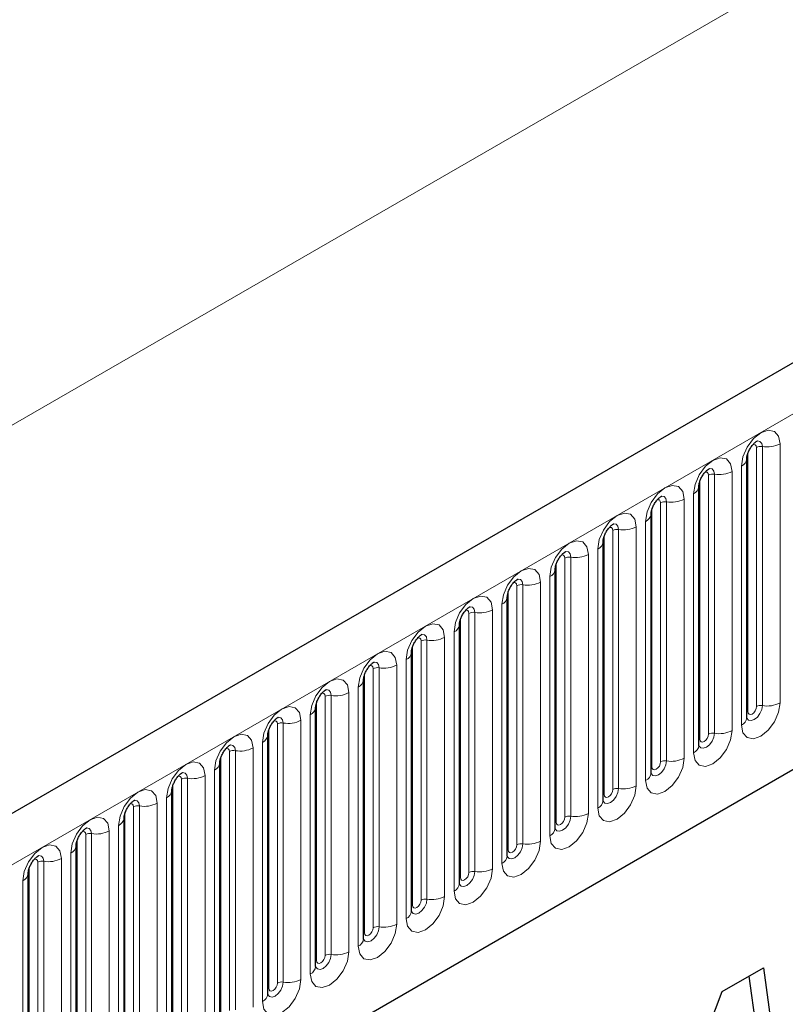
# Model space of a CAD drawing. Units: millimetres. Extents: x 0 to 733, y 0 to 1309.
# Drawn here: x 132 to 138, y 48 to 56 of the extents above; entities that cross this region are included whole.
import ezdxf

# ---------------------------------------------------------------- set-up
doc = ezdxf.new("R2010")
doc.units = ezdxf.units.MM

msp = doc.modelspace()

# ---------------------------------------------------------------- linework, layer by layer
at = {"color": 7, "linetype": 'Continuous', "lineweight": 25}
for p, q in [((177.7282, 76.2453), (107.159, 35.5065)), ((109.5522, 33.5562), (175.848, 71.828)), ((138.0731, 50.6632), (138.0731, 52.7862)), ((138.0731, 52.7862), (138.0731, 52.7836)), ((137.6807, 52.5596), (137.6806, 52.5571)), ((137.6807, 50.4366), (137.6807, 52.5596)), ((137.2882, 50.21), (137.2882, 52.3331)), ((137.2882, 52.3331), (137.2882, 52.3305)), ((136.8958, 52.1065), (136.8957, 52.104)), ((136.8958, 49.9835), (136.8958, 52.1065)), ((136.5033, 49.7569), (136.5033, 51.8799)), ((136.5033, 51.8799), (136.5033, 51.8774)), ((136.1109, 51.6534), (136.1108, 51.6509)), ((136.1109, 49.5304), (136.1109, 51.6534)), ((135.7184, 49.3038), (135.7184, 51.4268)), ((135.7184, 51.4268), (135.7184, 51.4243)), ((135.326, 51.2003), (135.3259, 51.1977)), ((135.326, 49.0773), (135.326, 51.2003)), ((134.9336, 50.9737), (134.9335, 50.9712)), ((134.9336, 48.8507), (134.9336, 50.9737)), ((134.5411, 48.6242), (134.5411, 50.7472)), ((134.5411, 50.7472), (134.5411, 50.7446)), ((134.1487, 50.5206), (134.1486, 50.5181)), ((134.1487, 48.3976), (134.1487, 50.5206)), ((133.7562, 48.1711), (133.7562, 50.2941)), ((133.7562, 50.2941), (133.7562, 50.2915)), ((133.3638, 50.0675), (133.3637, 50.065)), ((133.3638, 47.9445), (133.3638, 50.0675)), ((132.9713, 47.718), (132.9713, 49.841)), ((132.9713, 49.841), (132.9713, 49.8384)), ((132.5789, 49.6144), (132.5788, 49.6119)), ((132.5789, 47.4914), (132.5789, 49.6144)), ((132.1865, 49.3879), (132.1864, 49.3853)), ((132.1865, 47.2649), (132.1865, 49.3879)), ((137.8719, 48.4187), (138.2096, 48.6137)), ((138.2096, 48.6137), (138.3546, 47.5543)), ((138.0889, 48.544), (138.2132, 47.6359)), ((137.3133, 46.9531), (137.8719, 48.4187))]:
    msp.add_line(p, q, dxfattribs=at)
at = {"color": 8, "linetype": 'Continuous', "lineweight": 18}
for p, q in [((107.4155, 35.2357), (177.9847, 75.9745)), ((166.2114, 72.7787), (96.2078, 32.3665)), ((109.5522, 33.5562), (175.848, 71.828)), ((138.1517, 50.7543), (138.1517, 52.8773)), ((138.2, 50.7617), (138.2, 52.8847)), ((138.3448, 52.9072), (138.3448, 50.7841)), ((138.0809, 50.7134), (138.0809, 52.8365)), ((138.0292, 50.6019), (138.0292, 52.7249)), ((137.6885, 50.4869), (137.6885, 52.6099)), ((137.7592, 50.5277), (137.7592, 52.6507)), ((137.8075, 50.5352), (137.8075, 52.6582)), ((137.9524, 52.6806), (137.9524, 50.5576)), ((137.56, 52.454), (137.56, 50.331)), ((137.6367, 50.3754), (137.6367, 52.4984)), ((137.2961, 50.2603), (137.2961, 52.3833)), ((137.3668, 50.3012), (137.3668, 52.4242)), ((137.4151, 50.3086), (137.4151, 52.4316)), ((137.0226, 50.0821), (137.0226, 52.2051)), ((137.1675, 52.2275), (137.1675, 50.1045)), ((137.2443, 50.1488), (137.2443, 52.2718)), ((136.9036, 50.0338), (136.9036, 52.1568)), ((136.9743, 50.0746), (136.9743, 52.1976)), ((136.8518, 49.9223), (136.8518, 52.0453)), ((136.5819, 49.8481), (136.5819, 51.9711)), ((136.6302, 49.8555), (136.6302, 51.9785)), ((136.7751, 52.0009), (136.7751, 49.8779)), ((136.5112, 49.8072), (136.5112, 51.9302)), ((136.4594, 49.6957), (136.4594, 51.8187)), ((136.1894, 49.6215), (136.1894, 51.7445)), ((136.2377, 49.629), (136.2377, 51.752)), ((136.3826, 51.7744), (136.3826, 49.6514)), ((136.1187, 49.5807), (136.1187, 51.7037)), ((136.067, 49.4692), (136.067, 51.5922)), ((135.7263, 49.3541), (135.7263, 51.4771)), ((135.797, 49.3949), (135.797, 51.518)), ((135.8453, 49.4024), (135.8453, 51.5254)), ((135.9902, 51.5478), (135.9902, 49.4248)), ((135.5977, 51.3213), (135.5977, 49.1983)), ((135.6745, 49.2426), (135.6745, 51.3656)), ((135.3338, 49.1276), (135.3338, 51.2506)), ((135.4045, 49.1684), (135.4045, 51.2914)), ((135.4528, 49.1759), (135.4528, 51.2989)), ((135.2053, 51.0947), (135.2053, 48.9717)), ((135.2821, 49.016), (135.2821, 51.1391)), ((134.9414, 48.901), (134.9414, 51.024)), ((135.0121, 48.9418), (135.0121, 51.0648)), ((135.0604, 48.9493), (135.0604, 51.0723)), ((134.8896, 48.7895), (134.8896, 50.9125)), ((134.6197, 48.7153), (134.6197, 50.8383)), ((134.668, 48.7228), (134.668, 50.8458)), ((134.8128, 50.8682), (134.8128, 48.7452)), ((134.5489, 48.6745), (134.5489, 50.7975)), ((134.4972, 48.5629), (134.4972, 50.6859)), ((134.2272, 48.4887), (134.2272, 50.6117)), ((134.2755, 48.4962), (134.2755, 50.6192)), ((134.4204, 50.6416), (134.4204, 48.5186)), ((134.1565, 48.4479), (134.1565, 50.5709)), ((134.1047, 48.3364), (134.1047, 50.4594)), ((133.8348, 48.2622), (133.8348, 50.3852)), ((133.8831, 48.2697), (133.8831, 50.3927)), ((134.028, 50.4151), (134.028, 48.2921)), ((133.7641, 48.2214), (133.7641, 50.3444)), ((133.6355, 50.1885), (133.6355, 48.0655)), ((133.7123, 48.1098), (133.7123, 50.2328)), ((133.3716, 47.9948), (133.3716, 50.1178)), ((133.4423, 48.0356), (133.4423, 50.1586)), ((133.4906, 48.0431), (133.4906, 50.1661)), ((133.2431, 49.962), (133.2431, 47.839)), ((133.3198, 47.8833), (133.3198, 50.0063)), ((132.9792, 47.7683), (132.9792, 49.8913)), ((133.0499, 47.8091), (133.0499, 49.9321)), ((133.0982, 47.8165), (133.0982, 49.9396)), ((132.6574, 47.5825), (132.6574, 49.7055)), ((132.7057, 47.59), (132.7057, 49.713)), ((132.8506, 49.7354), (132.8506, 47.6124)), ((132.9274, 47.6567), (132.9274, 49.7797)), ((132.5867, 47.5417), (132.5867, 49.6647)), ((132.535, 47.4302), (132.535, 49.5532)), ((132.265, 47.356), (132.265, 49.479)), ((132.3133, 47.3634), (132.3133, 49.4864)), ((132.4582, 49.5089), (132.4582, 47.3859)), ((132.1943, 47.3151), (132.1943, 49.4382)), ((132.1425, 47.2036), (132.1425, 49.3266))]:
    msp.add_line(p, q, dxfattribs=at)
at = {"color": 8, "linetype": 'Continuous', "lineweight": 18, "flags": 128}
for points in [[(138.0292, 52.7249), (138.0412, 52.8016), (138.0754, 52.8805), (138.1266, 52.9496), (138.187, 52.9983), (138.2474, 53.0193), (138.2986, 53.0093), (138.3328, 52.97), (138.3448, 52.9072)], [(138.2, 52.8847), (138.1949, 52.911), (138.1806, 52.9275), (138.1592, 52.9316), (138.1567, 52.9313)], [(138.1517, 52.8773), (138.149, 52.8913), (138.1413, 52.9002), (138.1298, 52.9024), (138.1233, 52.9009)], [(137.6367, 52.4984), (137.6488, 52.5751), (137.683, 52.6539), (137.7342, 52.723), (137.7946, 52.7717), (137.855, 52.7927), (137.9062, 52.7828), (137.9404, 52.7434), (137.9524, 52.6806)], [(137.8075, 52.6582), (137.8025, 52.6844), (137.7882, 52.7009), (137.7668, 52.7051), (137.7643, 52.7047)], [(137.7592, 52.6507), (137.7565, 52.6648), (137.7489, 52.6736), (137.7374, 52.6758), (137.7309, 52.6744)], [(137.2443, 52.2718), (137.2563, 52.3485), (137.2905, 52.4274), (137.3417, 52.4965), (137.4021, 52.5452), (137.4625, 52.5662), (137.5137, 52.5562), (137.5479, 52.5169), (137.56, 52.454)], [(137.3668, 52.4242), (137.3641, 52.4382), (137.3564, 52.4471), (137.3449, 52.4493), (137.3384, 52.4478)], [(137.4151, 52.4316), (137.41, 52.4579), (137.3957, 52.4744), (137.3743, 52.4785), (137.3718, 52.4782)], [(136.8518, 52.0453), (136.8639, 52.122), (136.8981, 52.2008), (136.9493, 52.2699), (137.0097, 52.3186), (137.0701, 52.3396), (137.1213, 52.3297), (137.1555, 52.2903), (137.1675, 52.2275)], [(136.9743, 52.1976), (136.9716, 52.2117), (136.964, 52.2205), (136.9525, 52.2227), (136.946, 52.2213)], [(137.0226, 52.2051), (137.0176, 52.2313), (137.0033, 52.2478), (136.9819, 52.252), (136.9794, 52.2516)], [(136.4594, 51.8187), (136.4714, 51.8954), (136.5056, 51.9743), (136.5568, 52.0433), (136.6172, 52.0921), (136.6776, 52.1131), (136.7288, 52.1031), (136.763, 52.0638), (136.7751, 52.0009)], [(136.5819, 51.9711), (136.5792, 51.9851), (136.5715, 51.994), (136.5601, 51.9962), (136.5535, 51.9947)], [(136.6302, 51.9785), (136.6252, 52.0048), (136.6109, 52.0212), (136.5894, 52.0254), (136.5869, 52.0251)], [(136.067, 51.5922), (136.079, 51.6688), (136.1132, 51.7477), (136.1644, 51.8168), (136.2248, 51.8655), (136.2852, 51.8865), (136.3364, 51.8766), (136.3706, 51.8372), (136.3826, 51.7744)], [(136.1894, 51.7445), (136.1867, 51.7586), (136.1791, 51.7674), (136.1676, 51.7696), (136.1611, 51.7682)], [(136.2377, 51.752), (136.2327, 51.7782), (136.2184, 51.7947), (136.197, 51.7989), (136.1945, 51.7985)], [(135.6745, 51.3656), (135.6865, 51.4423), (135.7207, 51.5212), (135.7719, 51.5902), (135.8323, 51.639), (135.8927, 51.66), (135.9439, 51.65), (135.9782, 51.6106), (135.9902, 51.5478)], [(135.8453, 51.5254), (135.8403, 51.5517), (135.826, 51.5681), (135.8046, 51.5723), (135.802, 51.572)], [(135.797, 51.518), (135.7943, 51.532), (135.7866, 51.5408), (135.7752, 51.5431), (135.7686, 51.5416)], [(135.2821, 51.1391), (135.2941, 51.2157), (135.3283, 51.2946), (135.3795, 51.3637), (135.4399, 51.4124), (135.5003, 51.4334), (135.5515, 51.4235), (135.5857, 51.3841), (135.5977, 51.3213)], [(135.4045, 51.2914), (135.4019, 51.3055), (135.3942, 51.3143), (135.3827, 51.3165), (135.3762, 51.3151)], [(135.4528, 51.2989), (135.4478, 51.3251), (135.4335, 51.3416), (135.4121, 51.3457), (135.4096, 51.3454)], [(134.8896, 50.9125), (134.9016, 50.9892), (134.9359, 51.0681), (134.9871, 51.1371), (135.0475, 51.1859), (135.1079, 51.2069), (135.1591, 51.1969), (135.1933, 51.1575), (135.2053, 51.0947)], [(135.0121, 51.0648), (135.0094, 51.0789), (135.0017, 51.0877), (134.9903, 51.09), (134.9838, 51.0885)], [(135.0604, 51.0723), (135.0554, 51.0986), (135.0411, 51.115), (135.0197, 51.1192), (135.0172, 51.1189)], [(134.4972, 50.6859), (134.5092, 50.7626), (134.5434, 50.8415), (134.5946, 50.9106), (134.655, 50.9593), (134.7154, 50.9803), (134.7666, 50.9704), (134.8008, 50.931), (134.8128, 50.8682)], [(134.6197, 50.8383), (134.617, 50.8524), (134.6093, 50.8612), (134.5978, 50.8634), (134.5913, 50.8619)], [(134.668, 50.8458), (134.6629, 50.872), (134.6486, 50.8885), (134.6272, 50.8926), (134.6247, 50.8923)], [(134.1047, 50.4594), (134.1168, 50.5361), (134.151, 50.615), (134.2022, 50.684), (134.2626, 50.7328), (134.323, 50.7538), (134.3742, 50.7438), (134.4084, 50.7044), (134.4204, 50.6416)], [(138.3448, 50.7841), (138.3328, 50.7075), (138.2986, 50.6286), (138.2474, 50.5595), (138.187, 50.5108), (138.1266, 50.4898), (138.0754, 50.4997), (138.0412, 50.5391), (138.0292, 50.6019)], [(138.0733, 50.6587), (138.0873, 50.6428), (138.1087, 50.6387), (138.134, 50.6475), (138.1592, 50.6678), (138.1806, 50.6967), (138.1949, 50.7297), (138.2, 50.7617)], [(138.1517, 50.7543), (138.149, 50.7371), (138.1413, 50.7194), (138.1298, 50.7039), (138.1163, 50.693), (138.1028, 50.6883), (138.0913, 50.6906), (138.0836, 50.6994), (138.0809, 50.7134)], [(138.0809, 50.7134), (138.0766, 50.7106), (138.0731, 50.7076)], [(134.2272, 50.6117), (134.2245, 50.6258), (134.2169, 50.6346), (134.2054, 50.6369), (134.1989, 50.6354)], [(134.2755, 50.6192), (134.2705, 50.6455), (134.2562, 50.6619), (134.2348, 50.6661), (134.2323, 50.6658)], [(133.7123, 50.2328), (133.7243, 50.3095), (133.7585, 50.3884), (133.8097, 50.4575), (133.8701, 50.5062), (133.9305, 50.5272), (133.9817, 50.5173), (134.0159, 50.4779), (134.028, 50.4151)], [(137.9524, 50.5576), (137.9404, 50.4809), (137.9062, 50.402), (137.855, 50.333), (137.7946, 50.2842), (137.7342, 50.2632), (137.683, 50.2732), (137.6488, 50.3126), (137.6367, 50.3754)], [(137.6799, 50.4343), (137.6806, 50.4328), (137.6949, 50.4163), (137.7163, 50.4121), (137.7415, 50.4209), (137.7668, 50.4413), (137.7882, 50.4702), (137.8025, 50.5031), (137.8075, 50.5352)], [(137.7592, 50.5277), (137.7565, 50.5105), (137.7489, 50.4929), (137.7374, 50.4774), (137.7239, 50.4665), (137.7103, 50.4618), (137.6989, 50.464), (137.6912, 50.4728), (137.6885, 50.4869)], [(133.8831, 50.3927), (133.878, 50.4189), (133.8637, 50.4354), (133.8423, 50.4395), (133.8398, 50.4392)], [(137.6885, 50.4869), (137.6842, 50.4841), (137.6807, 50.481)], [(133.8348, 50.3852), (133.8321, 50.3993), (133.8244, 50.4081), (133.8129, 50.4103), (133.8064, 50.4088)], [(133.3198, 50.0063), (133.3319, 50.083), (133.3661, 50.1619), (133.4173, 50.2309), (133.4777, 50.2797), (133.5381, 50.3007), (133.5893, 50.2907), (133.6235, 50.2513), (133.6355, 50.1885)], [(137.56, 50.331), (137.5479, 50.2544), (137.5137, 50.1755), (137.4625, 50.1064), (137.4021, 50.0577), (137.3417, 50.0367), (137.2905, 50.0466), (137.2563, 50.086), (137.2443, 50.1488)], [(137.2875, 50.2078), (137.2881, 50.2062), (137.3024, 50.1897), (137.3238, 50.1856), (137.3491, 50.1944), (137.3743, 50.2147), (137.3957, 50.2436), (137.41, 50.2766), (137.4151, 50.3086)], [(137.3668, 50.3012), (137.3641, 50.284), (137.3564, 50.2663), (137.3449, 50.2508), (137.3314, 50.2399), (137.3179, 50.2352), (137.3064, 50.2374), (137.2987, 50.2463), (137.2961, 50.2603)], [(133.4906, 50.1661), (133.4856, 50.1924), (133.4713, 50.2088), (133.4499, 50.213), (133.4474, 50.2127)], [(137.2961, 50.2603), (137.2917, 50.2575), (137.2882, 50.2545)], [(133.4423, 50.1586), (133.4396, 50.1727), (133.432, 50.1815), (133.4205, 50.1838), (133.414, 50.1823)], [(132.9274, 49.7797), (132.9394, 49.8564), (132.9736, 49.9353), (133.0248, 50.0044), (133.0852, 50.0531), (133.1456, 50.0741), (133.1968, 50.0642), (133.2311, 50.0248), (133.2431, 49.962)], [(137.1675, 50.1045), (137.1555, 50.0278), (137.1213, 49.9489), (137.0701, 49.8799), (137.0097, 49.8311), (136.9493, 49.8101), (136.8981, 49.8201), (136.8639, 49.8595), (136.8518, 49.9223)], [(136.895, 49.9812), (136.8957, 49.9797), (136.91, 49.9632), (136.9314, 49.959), (136.9566, 49.9678), (136.9819, 49.9882), (137.0033, 50.0171), (137.0176, 50.05), (137.0226, 50.0821)], [(136.9036, 50.0338), (136.8993, 50.0309), (136.8958, 50.0279)], [(136.9743, 50.0746), (136.9716, 50.0574), (136.964, 50.0398), (136.9525, 50.0243), (136.939, 50.0134), (136.9254, 50.0087), (136.914, 50.0109), (136.9063, 50.0197), (136.9036, 50.0338)], [(133.0499, 49.9321), (133.0472, 49.9462), (133.0395, 49.955), (133.0281, 49.9572), (133.0215, 49.9557)], [(133.0982, 49.9396), (133.0932, 49.9658), (133.0789, 49.9823), (133.0574, 49.9864), (133.0549, 49.9861)], [(136.7751, 49.8779), (136.763, 49.8013), (136.7288, 49.7224), (136.6776, 49.6533), (136.6172, 49.6046), (136.5568, 49.5836), (136.5056, 49.5935), (136.4714, 49.6329), (136.4594, 49.6957)], [(132.535, 49.5532), (132.547, 49.6299), (132.5812, 49.7087), (132.6324, 49.7778), (132.6928, 49.8266), (132.7532, 49.8475), (132.8044, 49.8376), (132.8386, 49.7982), (132.8506, 49.7354)], [(136.5026, 49.7547), (136.5032, 49.7531), (136.5175, 49.7366), (136.539, 49.7325), (136.5642, 49.7413), (136.5894, 49.7616), (136.6109, 49.7905), (136.6252, 49.8235), (136.6302, 49.8555)], [(136.5112, 49.8072), (136.5069, 49.8044), (136.5033, 49.8014)], [(136.5819, 49.8481), (136.5792, 49.8309), (136.5715, 49.8132), (136.5601, 49.7977), (136.5465, 49.7868), (136.533, 49.7821), (136.5215, 49.7843), (136.5139, 49.7932), (136.5112, 49.8072)], [(132.6574, 49.7055), (132.6547, 49.7196), (132.6471, 49.7284), (132.6356, 49.7306), (132.6291, 49.7292)], [(132.7057, 49.713), (132.7007, 49.7393), (132.6864, 49.7557), (132.665, 49.7599), (132.6625, 49.7596)], [(136.3826, 49.6514), (136.3706, 49.5747), (136.3364, 49.4958), (136.2852, 49.4268), (136.2248, 49.378), (136.1644, 49.357), (136.1132, 49.367), (136.079, 49.4063), (136.067, 49.4692)], [(136.1101, 49.5281), (136.1108, 49.5265), (136.1251, 49.5101), (136.1465, 49.5059), (136.1718, 49.5147), (136.197, 49.5351), (136.2184, 49.5639), (136.2327, 49.5969), (136.2377, 49.629)], [(136.1894, 49.6215), (136.1867, 49.6043), (136.1791, 49.5867), (136.1676, 49.5712), (136.1541, 49.5603), (136.1405, 49.5556), (136.1291, 49.5578), (136.1214, 49.5666), (136.1187, 49.5807)], [(132.1425, 49.3266), (132.1545, 49.4033), (132.1887, 49.4822), (132.2399, 49.5513), (132.3003, 49.6), (132.3607, 49.621), (132.4119, 49.611), (132.4462, 49.5717), (132.4582, 49.5089)], [(136.1187, 49.5807), (136.1144, 49.5778), (136.1109, 49.5748)], [(132.265, 49.479), (132.2623, 49.493), (132.2546, 49.5019), (132.2432, 49.5041), (132.2366, 49.5026)], [(132.3133, 49.4864), (132.3083, 49.5127), (132.294, 49.5292), (132.2726, 49.5333), (132.27, 49.533)], [(135.9902, 49.4248), (135.9782, 49.3481), (135.9439, 49.2693), (135.8927, 49.2002), (135.8323, 49.1515), (135.7719, 49.1305), (135.7207, 49.1404), (135.6865, 49.1798), (135.6745, 49.2426)], [(135.7177, 49.3016), (135.7184, 49.3), (135.7327, 49.2835), (135.7541, 49.2794), (135.7793, 49.2881), (135.8046, 49.3085), (135.826, 49.3374), (135.8403, 49.3704), (135.8453, 49.4024)], [(135.797, 49.3949), (135.7943, 49.3778), (135.7866, 49.3601), (135.7752, 49.3446), (135.7616, 49.3337), (135.7481, 49.329), (135.7366, 49.3312), (135.729, 49.3401), (135.7263, 49.3541)], [(135.7263, 49.3541), (135.722, 49.3513), (135.7184, 49.3483)], [(135.5977, 49.1983), (135.5857, 49.1216), (135.5515, 49.0427), (135.5003, 48.9736), (135.4399, 48.9249), (135.3795, 48.9039), (135.3283, 48.9139), (135.2941, 48.9532), (135.2821, 49.016)], [(135.3252, 49.075), (135.3259, 49.0734), (135.3402, 49.057), (135.3616, 49.0528), (135.3869, 49.0616), (135.4121, 49.082), (135.4335, 49.1108), (135.4478, 49.1438), (135.4528, 49.1759)], [(135.4045, 49.1684), (135.4019, 49.1512), (135.3942, 49.1335), (135.3827, 49.1181), (135.3692, 49.1072), (135.3557, 49.1025), (135.3442, 49.1047), (135.3365, 49.1135), (135.3338, 49.1276)], [(135.3338, 49.1276), (135.3295, 49.1247), (135.326, 49.1217)], [(135.2053, 48.9717), (135.1933, 48.895), (135.1591, 48.8162), (135.1079, 48.7471), (135.0475, 48.6984), (134.9871, 48.6774), (134.9359, 48.6873), (134.9016, 48.7267), (134.8896, 48.7895)], [(134.9328, 48.8485), (134.9335, 48.8469), (134.9478, 48.8304), (134.9692, 48.8263), (134.9944, 48.835), (135.0197, 48.8554), (135.0411, 48.8843), (135.0554, 48.9173), (135.0604, 48.9493)], [(134.9414, 48.901), (134.9371, 48.8982), (134.9336, 48.8952)], [(135.0121, 48.9418), (135.0094, 48.9247), (135.0017, 48.907), (134.9903, 48.8915), (134.9767, 48.8806), (134.9632, 48.8759), (134.9517, 48.8781), (134.9441, 48.8869), (134.9414, 48.901)], [(134.8128, 48.7452), (134.8008, 48.6685), (134.7666, 48.5896), (134.7154, 48.5205), (134.655, 48.4718), (134.5946, 48.4508), (134.5434, 48.4608), (134.5092, 48.5001), (134.4972, 48.5629)], [(134.5403, 48.6219), (134.541, 48.6203), (134.5553, 48.6039), (134.5767, 48.5997), (134.602, 48.6085), (134.6272, 48.6289), (134.6486, 48.6577), (134.6629, 48.6907), (134.668, 48.7228)], [(134.5489, 48.6745), (134.5446, 48.6716), (134.5411, 48.6686)], [(134.6197, 48.7153), (134.617, 48.6981), (134.6093, 48.6804), (134.5978, 48.665), (134.5843, 48.654), (134.5708, 48.6493), (134.5593, 48.6516), (134.5516, 48.6604), (134.5489, 48.6745)], [(134.4204, 48.5186), (134.4084, 48.4419), (134.3742, 48.3631), (134.323, 48.294), (134.2626, 48.2452), (134.2022, 48.2243), (134.151, 48.2342), (134.1168, 48.2736), (134.1047, 48.3364)], [(134.1479, 48.3954), (134.1486, 48.3938), (134.1629, 48.3773), (134.1843, 48.3732), (134.2095, 48.3819), (134.2348, 48.4023), (134.2562, 48.4312), (134.2705, 48.4642), (134.2755, 48.4962)], [(134.1565, 48.4479), (134.1522, 48.4451), (134.1487, 48.4421)], [(134.2272, 48.4887), (134.2245, 48.4716), (134.2169, 48.4539), (134.2054, 48.4384), (134.1919, 48.4275), (134.1783, 48.4228), (134.1669, 48.425), (134.1592, 48.4338), (134.1565, 48.4479)]]:
    msp.add_lwpolyline(points, dxfattribs=at)
at = {"color": 8, "linetype": 'Continuous', "lineweight": 18}
for centre, radius, start, end in [((138.1869, 52.8091), 0.0768, 80.2289, 117.35717), ((138.239, 53.1117), 0.2303, 260.2289, 297.35717), ((137.997, 52.7947), 0.0768, 294.73305, 351.71273), ((137.7945, 52.5826), 0.0768, 80.2289, 117.35717), ((137.8466, 52.8851), 0.2303, 260.2289, 297.35717), ((137.6046, 52.5681), 0.0768, 294.73305, 351.71273), ((137.4541, 52.6586), 0.2303, 260.2289, 297.35717), ((137.402, 52.356), 0.0768, 80.2289, 117.35717), ((137.2122, 52.3416), 0.0768, 294.73305, 351.71273), ((137.0096, 52.1294), 0.0768, 80.2289, 117.35717), ((137.0617, 52.432), 0.2303, 260.2289, 297.35717), ((136.8197, 52.115), 0.0768, 294.73305, 351.71273), ((136.6171, 51.9029), 0.0768, 80.2289, 117.35717), ((136.6693, 52.2054), 0.2303, 260.2289, 297.35717), ((136.4273, 51.8885), 0.0768, 294.73305, 351.71273), ((136.2247, 51.6763), 0.0768, 80.2289, 117.35717), ((136.2768, 51.9789), 0.2303, 260.2289, 297.35717), ((136.0348, 51.6619), 0.0768, 294.73305, 351.71273), ((135.8323, 51.4498), 0.0768, 80.2289, 117.35717), ((135.8844, 51.7523), 0.2303, 260.2289, 297.35717), ((135.6424, 51.4354), 0.0768, 294.73305, 351.71273), ((135.4919, 51.5258), 0.2303, 260.2289, 297.35717), ((135.4398, 51.2232), 0.0768, 80.2289, 117.35717), ((135.2499, 51.2088), 0.0768, 294.73305, 351.71273), ((135.0995, 51.2992), 0.2303, 260.2289, 297.35717), ((135.0474, 50.9967), 0.0768, 80.2289, 117.35717), ((134.8575, 50.9823), 0.0768, 294.73305, 351.71273), ((134.6549, 50.7701), 0.0768, 80.2289, 117.35717), ((134.707, 51.0727), 0.2303, 260.2289, 297.35717), ((138.1869, 50.6861), 0.0768, 80.2289, 117.35717), ((138.239, 50.9887), 0.2303, 260.2289, 297.35717), ((134.465, 50.7557), 0.0768, 294.73305, 351.71273), ((134.2625, 50.5436), 0.0768, 80.2289, 117.35717), ((134.3146, 50.8461), 0.2303, 260.2289, 297.35717), ((137.9977, 50.6709), 0.0758, 294.52506, 354.1548), ((134.0726, 50.5292), 0.0768, 294.73305, 351.71273), ((137.7945, 50.4595), 0.0768, 80.2289, 117.35717), ((137.8466, 50.7621), 0.2303, 260.2289, 297.35717), ((137.6053, 50.4443), 0.0758, 294.52506, 354.1548), ((133.87, 50.317), 0.0768, 80.2289, 117.35717), ((133.9221, 50.6196), 0.2303, 260.2289, 297.35717), ((133.6802, 50.3026), 0.0768, 294.73305, 351.71273), ((137.402, 50.233), 0.0768, 80.2289, 117.35717), ((137.4541, 50.5355), 0.2303, 260.2289, 297.35717), ((133.5297, 50.393), 0.2303, 260.2289, 297.35717), ((137.2128, 50.2178), 0.0758, 294.52506, 354.1548), ((133.4776, 50.0905), 0.0768, 80.2289, 117.35717), ((133.2877, 50.0761), 0.0768, 294.73305, 351.71273), ((137.0096, 50.0064), 0.0768, 80.2289, 117.35717), ((137.0617, 50.309), 0.2303, 260.2289, 297.35717), ((133.1373, 50.1665), 0.2303, 260.2289, 297.35717), ((136.8204, 49.9912), 0.0758, 294.52506, 354.1548), ((133.0852, 49.8639), 0.0768, 80.2289, 117.35717), ((136.6693, 50.0824), 0.2303, 260.2289, 297.35717), ((132.8953, 49.8495), 0.0768, 294.73305, 351.71273), ((136.6171, 49.7799), 0.0768, 80.2289, 117.35717), ((132.6927, 49.6374), 0.0768, 80.2289, 117.35717), ((132.7448, 49.9399), 0.2303, 260.2289, 297.35717), ((136.4279, 49.7647), 0.0758, 294.52506, 354.1548), ((136.2247, 49.5533), 0.0768, 80.2289, 117.35717), ((136.2768, 49.8559), 0.2303, 260.2289, 297.35717), ((132.5028, 49.6229), 0.0768, 294.73305, 351.71273), ((132.3003, 49.4108), 0.0768, 80.2289, 117.35717), ((132.3524, 49.7134), 0.2303, 260.2289, 297.35717), ((136.0355, 49.5381), 0.0758, 294.52506, 354.1548), ((132.1104, 49.3964), 0.0768, 294.73305, 351.71273), ((135.8323, 49.3268), 0.0768, 80.2289, 117.35717), ((135.8844, 49.6293), 0.2303, 260.2289, 297.35717), ((135.6431, 49.3116), 0.0758, 294.52506, 354.1548), ((135.4398, 49.1002), 0.0768, 80.2289, 117.35717), ((135.4919, 49.4028), 0.2303, 260.2289, 297.35717), ((135.2506, 49.085), 0.0758, 294.52506, 354.1548), ((135.0474, 48.8737), 0.0768, 80.2289, 117.35717), ((135.0995, 49.1762), 0.2303, 260.2289, 297.35717), ((134.8582, 48.8584), 0.0758, 294.52506, 354.1548), ((134.707, 48.9497), 0.2303, 260.2289, 297.35717), ((134.6549, 48.6471), 0.0768, 80.2289, 117.35717), ((134.4657, 48.6319), 0.0758, 294.52506, 354.1548), ((134.2625, 48.4206), 0.0768, 80.2289, 117.35717), ((134.3146, 48.7231), 0.2303, 260.2289, 297.35717), ((134.0733, 48.4053), 0.0758, 294.52506, 354.1548)]:
    msp.add_arc(centre, radius, start, end, dxfattribs=at)
at = {"color": 7, "linetype": 'Continuous', "lineweight": 25}
for points, knots in [([(138.0731, 52.7862), (138.0733, 52.7903), (138.0736, 52.799), (138.0788, 52.8219), (138.0895, 52.8498), (138.1062, 52.8797), (138.1261, 52.9051), (138.1441, 52.922), (138.158, 52.9311), (138.1599, 52.9317), (138.1609, 52.9321)], [0, 0, 0, 0, 0.108892, 0.226539, 0.35585, 0.496144, 0.640807, 0.763491, 0.876748, 1, 1, 1, 1]), ([(137.6807, 52.5596), (137.6808, 52.5638), (137.6812, 52.5725), (137.6863, 52.5954), (137.6971, 52.6232), (137.7138, 52.6531), (137.7336, 52.6785), (137.7516, 52.6955), (137.7656, 52.7046), (137.7675, 52.7052), (137.7684, 52.7055)], [0, 0, 0, 0, 0.108892, 0.226539, 0.35585, 0.496144, 0.640807, 0.763491, 0.876748, 1, 1, 1, 1]), ([(137.2882, 52.3331), (137.2884, 52.3372), (137.2888, 52.3459), (137.2939, 52.3688), (137.3046, 52.3967), (137.3213, 52.4266), (137.3412, 52.4519), (137.3592, 52.4689), (137.3731, 52.478), (137.375, 52.4786), (137.376, 52.479)], [0, 0, 0, 0, 0.108892, 0.226539, 0.35585, 0.496144, 0.640807, 0.763491, 0.876748, 1, 1, 1, 1]), ([(136.8958, 52.1065), (136.896, 52.1107), (136.8963, 52.1194), (136.9015, 52.1423), (136.9122, 52.1701), (136.9289, 52.2), (136.9487, 52.2254), (136.9668, 52.2424), (136.9807, 52.2515), (136.9826, 52.2521), (136.9835, 52.2524)], [0, 0, 0, 0, 0.108892, 0.226539, 0.35585, 0.496144, 0.640807, 0.763491, 0.876748, 1, 1, 1, 1]), ([(136.5033, 51.8799), (136.5035, 51.8841), (136.5039, 51.8928), (136.509, 51.9157), (136.5197, 51.9436), (136.5364, 51.9734), (136.5563, 51.9988), (136.5743, 52.0158), (136.5882, 52.0249), (136.5901, 52.0255), (136.5911, 52.0258)], [0, 0, 0, 0, 0.108892, 0.226539, 0.35585, 0.496144, 0.640807, 0.763491, 0.876748, 1, 1, 1, 1]), ([(136.1109, 51.6534), (136.1111, 51.6576), (136.1114, 51.6662), (136.1166, 51.6892), (136.1273, 51.717), (136.144, 51.7469), (136.1639, 51.7723), (136.1819, 51.7893), (136.1958, 51.7983), (136.1977, 51.799), (136.1987, 51.7993)], [0, 0, 0, 0, 0.1088923, 0.2265392, 0.3558497, 0.4961438, 0.6408069, 0.7634905, 0.8767481, 1, 1, 1, 1]), ([(135.7184, 51.4268), (135.7186, 51.431), (135.719, 51.4397), (135.7241, 51.4626), (135.7348, 51.4904), (135.7516, 51.5203), (135.7714, 51.5457), (135.7894, 51.5627), (135.8034, 51.5718), (135.8052, 51.5724), (135.8062, 51.5727)], [0, 0, 0, 0, 0.1088923, 0.2265392, 0.3558497, 0.4961438, 0.6408069, 0.7634905, 0.8767481, 1, 1, 1, 1]), ([(135.326, 51.2003), (135.3262, 51.2045), (135.3265, 51.2131), (135.3317, 51.2361), (135.3424, 51.2639), (135.3591, 51.2938), (135.379, 51.3192), (135.397, 51.3362), (135.4109, 51.3452), (135.4128, 51.3459), (135.4138, 51.3462)], [0, 0, 0, 0, 0.1088923, 0.2265392, 0.3558497, 0.4961438, 0.6408069, 0.7634905, 0.8767481, 1, 1, 1, 1]), ([(134.9336, 50.9737), (134.9337, 50.9779), (134.9341, 50.9866), (134.9392, 51.0095), (134.95, 51.0373), (134.9667, 51.0672), (134.9865, 51.0926), (135.0045, 51.1096), (135.0185, 51.1187), (135.0203, 51.1193), (135.0213, 51.1196)], [0, 0, 0, 0, 0.108892, 0.226539, 0.35585, 0.496144, 0.640807, 0.763491, 0.876748, 1, 1, 1, 1]), ([(134.5411, 50.7472), (134.5413, 50.7514), (134.5417, 50.76), (134.5468, 50.783), (134.5575, 50.8108), (134.5742, 50.8407), (134.5941, 50.8661), (134.6121, 50.8831), (134.626, 50.8921), (134.6279, 50.8928), (134.6289, 50.8931)], [0, 0, 0, 0, 0.108892, 0.226539, 0.35585, 0.496144, 0.640807, 0.763491, 0.876748, 1, 1, 1, 1]), ([(134.1487, 50.5206), (134.1488, 50.5248), (134.1492, 50.5335), (134.1544, 50.5564), (134.1651, 50.5842), (134.1818, 50.6141), (134.2016, 50.6395), (134.2196, 50.6565), (134.2336, 50.6656), (134.2355, 50.6662), (134.2364, 50.6665)], [0, 0, 0, 0, 0.108892, 0.226539, 0.35585, 0.496144, 0.640807, 0.763491, 0.876748, 1, 1, 1, 1]), ([(138.0731, 50.6587), (138.0732, 50.6583), (138.0736, 50.657), (138.0733, 50.6606), (138.0731, 50.6632)], [0, 0, 0, 0, 0.305113, 1, 1, 1, 1]), ([(133.7562, 50.2941), (133.7564, 50.2982), (133.7568, 50.3069), (133.7619, 50.3299), (133.7726, 50.3577), (133.7893, 50.3876), (133.8092, 50.413), (133.8272, 50.43), (133.8411, 50.439), (133.843, 50.4397), (133.844, 50.44)], [0, 0, 0, 0, 0.108892, 0.226539, 0.35585, 0.496144, 0.640807, 0.763491, 0.876748, 1, 1, 1, 1]), ([(137.6807, 50.4322), (137.6808, 50.4318), (137.6812, 50.4305), (137.6809, 50.4341), (137.6807, 50.4366)], [0, 0, 0, 0, 0.305113, 1, 1, 1, 1]), ([(133.3638, 50.0675), (133.364, 50.0717), (133.3643, 50.0804), (133.3695, 50.1033), (133.3802, 50.1311), (133.3969, 50.161), (133.4167, 50.1864), (133.4348, 50.2034), (133.4487, 50.2125), (133.4506, 50.2131), (133.4515, 50.2134)], [0, 0, 0, 0, 0.108892, 0.226539, 0.35585, 0.496144, 0.640807, 0.763491, 0.876748, 1, 1, 1, 1]), ([(137.2882, 50.2056), (137.2884, 50.2052), (137.2887, 50.2039), (137.2884, 50.2075), (137.2882, 50.21)], [0, 0, 0, 0, 0.305113, 1, 1, 1, 1]), ([(132.9713, 49.841), (132.9715, 49.8451), (132.9719, 49.8538), (132.977, 49.8768), (132.9877, 49.9046), (133.0044, 49.9345), (133.0243, 49.9599), (133.0423, 49.9768), (133.0562, 49.9859), (133.0581, 49.9865), (133.0591, 49.9869)], [0, 0, 0, 0, 0.1088923, 0.2265392, 0.3558497, 0.4961438, 0.6408069, 0.7634905, 0.8767481, 1, 1, 1, 1]), ([(136.8958, 49.9791), (136.8959, 49.9787), (136.8963, 49.9773), (136.896, 49.981), (136.8958, 49.9835)], [0, 0, 0, 0, 0.305113, 1, 1, 1, 1]), ([(132.5789, 49.6144), (132.5791, 49.6186), (132.5794, 49.6273), (132.5846, 49.6502), (132.5953, 49.678), (132.612, 49.7079), (132.6319, 49.7333), (132.6499, 49.7503), (132.6638, 49.7594), (132.6657, 49.76), (132.6667, 49.7603)], [0, 0, 0, 0, 0.1088923, 0.2265392, 0.3558497, 0.4961438, 0.6408069, 0.7634905, 0.8767481, 1, 1, 1, 1]), ([(136.5034, 49.7525), (136.5035, 49.7521), (136.5038, 49.7508), (136.5035, 49.7544), (136.5033, 49.7569)], [0, 0, 0, 0, 0.305113, 1, 1, 1, 1]), ([(132.1865, 49.3879), (132.1866, 49.392), (132.187, 49.4007), (132.1921, 49.4236), (132.2029, 49.4515), (132.2196, 49.4814), (132.2394, 49.5068), (132.2574, 49.5237), (132.2714, 49.5328), (132.2732, 49.5334), (132.2742, 49.5338)], [0, 0, 0, 0, 0.1088923, 0.2265392, 0.3558497, 0.4961438, 0.6408069, 0.7634905, 0.8767481, 1, 1, 1, 1]), ([(136.1109, 49.526), (136.111, 49.5256), (136.1114, 49.5242), (136.1111, 49.5279), (136.1109, 49.5304)], [0, 0, 0, 0, 0.305113, 1, 1, 1, 1]), ([(135.7185, 49.2994), (135.7186, 49.299), (135.7189, 49.2977), (135.7187, 49.3013), (135.7184, 49.3038)], [0, 0, 0, 0, 0.305113, 1, 1, 1, 1]), ([(135.326, 49.0729), (135.3261, 49.0725), (135.3265, 49.0711), (135.3262, 49.0748), (135.326, 49.0773)], [0, 0, 0, 0, 0.305113, 1, 1, 1, 1]), ([(134.9336, 48.8463), (134.9337, 48.8459), (134.9341, 48.8446), (134.9338, 48.8482), (134.9336, 48.8507)], [0, 0, 0, 0, 0.305113, 1, 1, 1, 1]), ([(134.5411, 48.6198), (134.5412, 48.6194), (134.5416, 48.618), (134.5413, 48.6217), (134.5411, 48.6242)], [0, 0, 0, 0, 0.305113, 1, 1, 1, 1]), ([(134.1487, 48.3932), (134.1488, 48.3928), (134.1492, 48.3915), (134.1489, 48.3951), (134.1487, 48.3976)], [0, 0, 0, 0, 0.305113, 1, 1, 1, 1])]:
    msp.add_open_spline(points, degree=3, knots=knots, dxfattribs=at)

doc.saveas('drawing.dxf')
